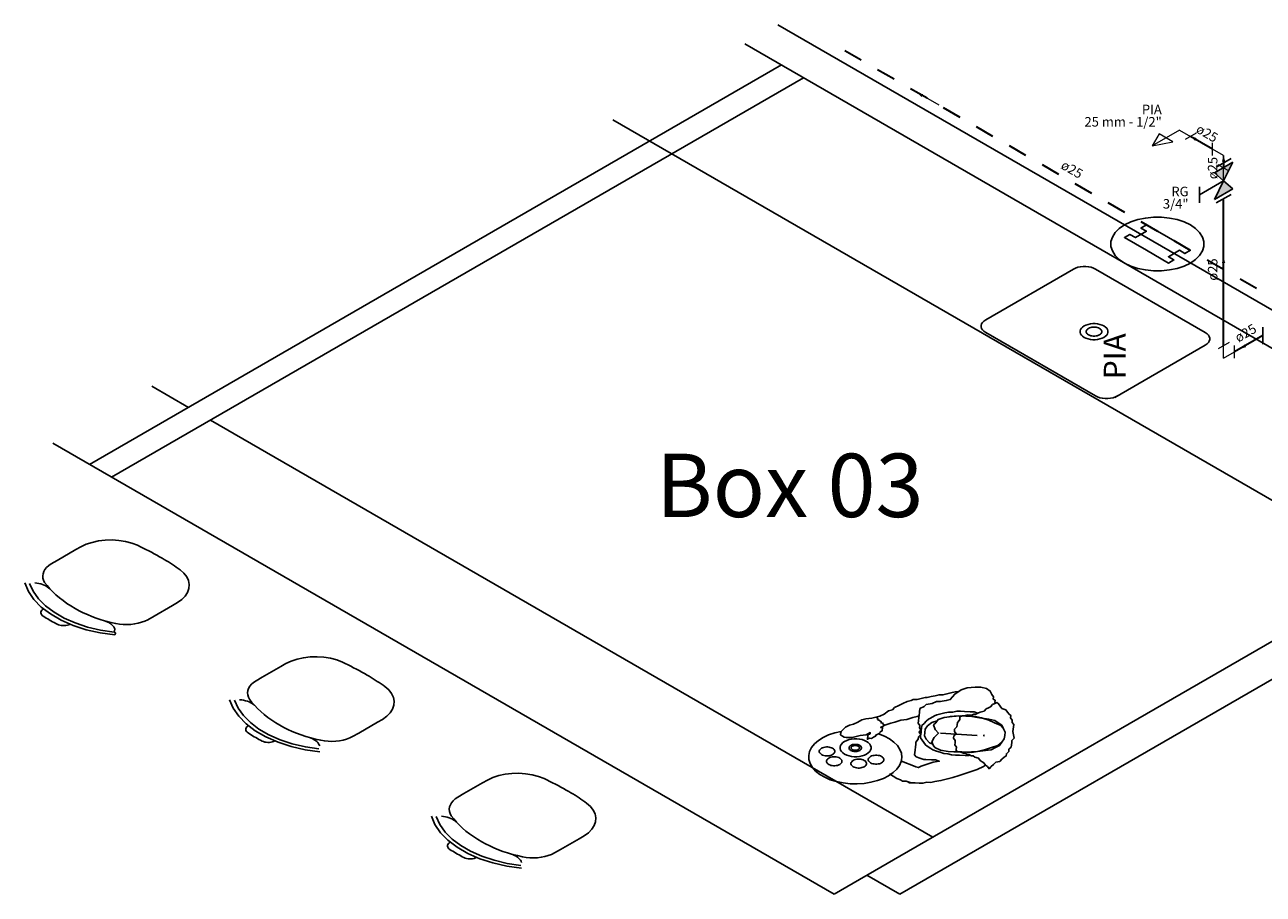
# Model space of a CAD drawing. Units: metres. Extents: x 11900 to 12019, y -821 to -478.
# Drawn here: x 11956 to 11975, y -650 to -637 of the extents above; entities that cross this region are included whole.
import ezdxf

# ---------------------------------------------------------------- set-up
doc = ezdxf.new("R2010")
doc.units = ezdxf.units.M
doc.header["$LTSCALE"] = 2.5
doc.header["$MEASUREMENT"] = 0
doc.linetypes.add('CACHE', pattern=[0.24, 0.12, -0.12])
doc.layers.get('0').update_dxf_attribs({"linetype": 'CONTINUOUS'})
for name, color, linetype, lineweight in [('AF-Condutos', 5, 'CONTINUOUS', 30), ('AF-Conexões', 8, 'CONTINUOUS', 5), ('AF-Sentido conduto', 250, 'CONTINUOUS', 5), ('AF-Textos conduto', 7, 'CONTINUOUS', 5), ('Textos', 7, 'CONTINUOUS', 5)]:
    doc.layers.add(name, color=color, linetype=linetype, lineweight=lineweight)
for name, color, linetype in [('Simbolos', 5, 'CONTINUOUS'), ('Simbolos_int', 2, 'CONTINUOUS'), ('TEXTO', 7, 'CONTINUOUS')]:
    doc.layers.add(name, color=color, linetype=linetype)
doc.styles.add('ARIAL', font='arial.ttf', dxfattribs={"oblique": 15, "height": 200})
doc.styles.add('ROMANS', font='ROMANS.SHX', dxfattribs={"width": 1.25})
doc.styles.add('SansSerif', font='sanss___.ttf')

msp = doc.modelspace()

# ---------------------------------------------------------------- hatches: boundary and pattern name
at = {"layer": 'AF-Sentido conduto', "linetype": 'Continuous'}
for points in [[(11969.69605, -637.66696), (11969.76676, -637.73767), (11969.79264, -637.69285)], [(11974.01011, -638.35769), (11974.08082, -638.4284), (11974.1067, -638.38357)], [(11974.52972, -638.65769), (11974.50384, -638.75428), (11974.55561, -638.75428)], [(11974.52972, -640.25769), (11974.50384, -640.35428), (11974.55561, -640.35428)], [(11974.78953, -641.70769), (11974.88612, -641.68181), (11974.86024, -641.63698)]]:
    msp.add_hatch(color=256, dxfattribs=at).paths.add_polyline_path(points)
at = {"layer": 'Simbolos', "linetype": 'Continuous'}
for points in [[(11974.67549, -638.76353), (11974.38451, -638.93153), (11974.52972, -639.05769)], [(11974.52972, -639.05769), (11974.67549, -639.18353), (11974.38451, -639.35153)]]:
    msp.add_hatch(color=256, dxfattribs=at).paths.add_polyline_path(points)

# ---------------------------------------------------------------- linework, layer by layer
at = {"color": 254, "ltscale": 0.1}
for p, q in [((11967.49725, -636.59749), (11983.91106, -646.07401)), ((11979.81758, -643.71063), (11967.49725, -636.59749)), ((11979.29796, -644.01063), (11966.97764, -636.89749)), ((11967.55694, -637.23195), (11956.64502, -643.53195)), ((11967.90335, -637.43195), (11956.99143, -643.73195)), ((11977.2195, -645.21063), (11964.89918, -638.09749)), ((11972.16306, -640.45118), (11970.77756, -641.2511)), ((11974.24131, -641.45108), (11972.50943, -640.45118)), ((11972.50943, -642.45098), (11970.77756, -641.45108)), ((11974.24131, -641.65106), (11972.81251, -642.47598)), ((11958.20386, -642.63195), (11957.62456, -642.29749)), ((11969.94489, -649.41063), (11958.55027, -642.83195)), ((11968.38604, -650.31063), (11956.06572, -643.19749)), ((11980.33719, -644.01063), (11969.42527, -650.31063)), ((11979.29796, -644.01063), (11969.42527, -649.71063)), ((11969.42527, -649.71063), (11968.38604, -650.31063)), ((11969.42527, -650.31063), (11968.90566, -650.01063))]:
    msp.add_line(p, q, dxfattribs=at)
at = {"color": 254}
for p, q in [((11957.04231, -646.13027), (11957.03068, -646.17726)), ((11957.05146, -646.19326), (11957.04451, -646.22137))]:
    msp.add_line(p, q, dxfattribs=at)
at = {"color": 254, "ltscale": 0.1}
for points in [[(11972.96631, -640.35505), (11973.06443, -640.40259), (11973.17536, -640.43957), (11973.29573, -640.46486), (11973.42188, -640.4777), (11973.54997, -640.4777), (11973.67612, -640.46486), (11973.79648, -640.43957), (11973.90742, -640.40259), (11974.00554, -640.35505), (11974.08788, -640.2984), (11974.15192, -640.23435), (11974.19573, -640.16486), (11974.21798, -640.09203), (11974.21798, -640.01807), (11974.19573, -639.94524), (11974.15192, -639.87575), (11974.08788, -639.8117), (11974.00554, -639.75505), (11973.90742, -639.70752), (11973.79648, -639.67054), (11973.67612, -639.64524), (11973.54997, -639.6324), (11973.42188, -639.6324), (11973.29573, -639.64524), (11973.17536, -639.67054), (11973.06443, -639.70752), (11972.96631, -639.75505), (11972.88397, -639.8117), (11972.81993, -639.87575), (11972.77612, -639.94524), (11972.75387, -640.01807), (11972.75387, -640.09203), (11972.77612, -640.16486), (11972.81993, -640.23435), (11972.88397, -640.2984), (11972.96631, -640.35505)], [(11973.31272, -640.15505), (11973.65913, -640.35505), (11973.74573, -640.30505), (11973.65913, -640.25505), (11973.83233, -640.15505), (11973.91894, -640.20505), (11974.00554, -640.15505), (11973.31272, -639.75505), (11973.22612, -639.80505), (11973.31272, -639.85505), (11973.13951, -639.95505), (11973.05291, -639.90505), (11972.96631, -639.95505), (11973.31272, -640.15505)], [(11973.31272, -640.15505), (11973.65913, -640.35505), (11973.74573, -640.30505), (11973.65913, -640.25505), (11973.83233, -640.15505), (11973.91894, -640.20505), (11974.00554, -640.15505), (11973.31272, -639.75505), (11973.22612, -639.80505), (11973.31272, -639.85505), (11973.13951, -639.95505), (11973.05291, -639.90505), (11972.96631, -639.95505), (11973.31272, -640.15505)], [(11972.50943, -640.45118), (11972.47673, -640.43533), (11972.43976, -640.42301), (11972.39964, -640.41458), (11972.35759, -640.4103), (11972.3149, -640.4103), (11972.27286, -640.41458), (11972.23274, -640.42301), (11972.19576, -640.43533), (11972.16306, -640.45118)], [(11970.77756, -641.2511), (11970.75011, -641.26998), (11970.72877, -641.29133), (11970.71417, -641.31449), (11970.70675, -641.33876), (11970.70675, -641.36341), (11970.71417, -641.38769), (11970.72877, -641.41085), (11970.75011, -641.4322), (11970.77756, -641.45108)], [(11972.33021, -641.52758), (11972.35964, -641.54184), (11972.39292, -641.55293), (11972.42902, -641.56052), (11972.46686, -641.56437), (11972.50529, -641.56437), (11972.54313, -641.56052), (11972.57923, -641.55293), (11972.61251, -641.54184), (11972.64194, -641.52758), (11972.66664, -641.51059), (11972.68585, -641.49138), (11972.699, -641.47053), (11972.70567, -641.44868), (11972.70567, -641.4265), (11972.699, -641.40465), (11972.68585, -641.38381), (11972.66664, -641.36459), (11972.64194, -641.3476), (11972.61251, -641.33334), (11972.57923, -641.32225), (11972.54313, -641.31466), (11972.50529, -641.31081), (11972.46686, -641.31081), (11972.42902, -641.31466), (11972.39292, -641.32225), (11972.35964, -641.33334), (11972.33021, -641.3476), (11972.30551, -641.36459), (11972.28629, -641.38381), (11972.27315, -641.40465), (11972.26648, -641.4265), (11972.26648, -641.44868), (11972.27315, -641.47053), (11972.28629, -641.49138), (11972.30551, -641.51059), (11972.33021, -641.52758)], [(11972.39948, -641.48759), (11972.41583, -641.49551), (11972.43432, -641.50167), (11972.45438, -641.50589), (11972.4754, -641.50803), (11972.49675, -641.50803), (11972.51777, -641.50589), (11972.53783, -641.50167), (11972.55632, -641.49551), (11972.57267, -641.48759), (11972.58639, -641.47814), (11972.59706, -641.46747), (11972.60436, -641.45589), (11972.60807, -641.44375), (11972.60807, -641.43143), (11972.60436, -641.41929), (11972.59706, -641.40771), (11972.58639, -641.39704), (11972.57267, -641.3876), (11972.55632, -641.37967), (11972.53783, -641.37351), (11972.51777, -641.3693), (11972.49675, -641.36716), (11972.4754, -641.36716), (11972.45438, -641.3693), (11972.43432, -641.37351), (11972.41583, -641.37967), (11972.39948, -641.3876), (11972.38576, -641.39704), (11972.37509, -641.40771), (11972.36778, -641.41929), (11972.36408, -641.43143), (11972.36408, -641.44375), (11972.36778, -641.45589), (11972.37509, -641.46747), (11972.38576, -641.47814), (11972.39948, -641.48759)], [(11974.24131, -641.65106), (11974.26875, -641.63218), (11974.2901, -641.61083), (11974.3047, -641.58767), (11974.31212, -641.56339), (11974.31212, -641.53874), (11974.3047, -641.51447), (11974.2901, -641.49131), (11974.26875, -641.46996), (11974.24131, -641.45108)], [(11972.50943, -642.45098), (11972.54214, -642.46682), (11972.57911, -642.47915), (11972.61923, -642.48758), (11972.66128, -642.49186), (11972.70397, -642.49186), (11972.74601, -642.48758), (11972.78613, -642.47915), (11972.8231, -642.46682), (11972.85581, -642.45098)]]:
    msp.add_lwpolyline(points, dxfattribs=at)
at = {"color": 254}
for points in [[(11957.95356, -645.75653), (11957.66038, -645.9258), (11957.56174, -645.98109), (11957.56174, -645.98109), (11957.56174, -645.98109), (11957.51551, -646.00332), (11957.4649, -646.02211), (11957.41069, -646.03718), (11957.35369, -646.04829), (11957.29476, -646.05529), (11957.23479, -646.05807), (11957.17468, -646.05658), (11957.11534, -646.05084), (11957.05767, -646.04095), (11957.05767, -646.04095), (11957.05767, -646.04095), (11957.05767, -646.04095), (11956.97828, -646.02295), (11956.9005, -646.00275), (11956.82451, -645.98041), (11956.75047, -645.95597), (11956.67856, -645.92949), (11956.60896, -645.90103), (11956.54182, -645.87067), (11956.4773, -645.83847), (11956.41556, -645.8045), (11956.41556, -645.8045), (11956.41556, -645.8045), (11956.41556, -645.8045), (11956.34895, -645.7644), (11956.28537, -645.72269), (11956.22495, -645.67945), (11956.16779, -645.63475), (11956.11399, -645.58868), (11956.06366, -645.54132), (11956.01689, -645.49277), (11955.97376, -645.4431), (11955.93436, -645.39241), (11955.93436, -645.39241), (11955.93436, -645.39241), (11955.93436, -645.39241), (11955.91723, -645.35911), (11955.9073, -645.32485), (11955.90472, -645.29015), (11955.90952, -645.25552), (11955.92164, -645.2215), (11955.9409, -645.18859), (11955.96699, -645.15729), (11955.99954, -645.12808), (11956.03804, -645.10138), (11956.03804, -645.10138), (11956.03804, -645.10138), (11956.13381, -645.04443), (11956.13381, -645.04443), (11956.42699, -644.87516), (11956.50658, -644.83058), (11956.50658, -644.83058), (11956.50658, -644.83058), (11956.59096, -644.79149), (11956.68493, -644.76054), (11956.78617, -644.73851), (11956.89214, -644.72594), (11957.00022, -644.72316), (11957.10772, -644.73022), (11957.21195, -644.74695), (11957.31033, -644.77293), (11957.40041, -644.80753), (11957.40041, -644.80753), (11957.40041, -644.80753), (11957.40041, -644.80753), (11957.44528, -644.8291), (11957.48975, -644.85094), (11957.5338, -644.87306), (11957.57744, -644.89545), (11957.62067, -644.91811), (11957.66347, -644.94103), (11957.70584, -644.96422), (11957.74779, -644.98767), (11957.78929, -645.01137), (11957.78929, -645.01137), (11957.78929, -645.01137), (11957.78929, -645.01137), (11957.8224, -645.03075), (11957.85507, -645.05038), (11957.88728, -645.07025), (11957.91904, -645.09037), (11957.95032, -645.11073), (11957.98114, -645.13133), (11958.01148, -645.15217), (11958.04134, -645.17323), (11958.07071, -645.19453), (11958.07071, -645.19453), (11958.07071, -645.19453), (11958.07071, -645.19453), (11958.13063, -645.24653), (11958.17564, -645.30333), (11958.20462, -645.36351), (11958.21685, -645.42557), (11958.21202, -645.48797), (11958.19026, -645.54916), (11958.1521, -645.60761), (11958.0985, -645.66187), (11958.03078, -645.71058), (11958.03078, -645.71058), (11958.03078, -645.71058), (11957.95356, -645.75653), (11957.95356, -645.75653)], [(11955.62186, -645.40001), (11955.67852, -645.53347), (11955.76606, -645.66125), (11955.88286, -645.78099), (11956.02673, -645.89045), (11956.19503, -645.98762), (11956.38463, -646.07069), (11956.59202, -646.13812), (11956.81334, -646.18866), (11957.04451, -646.22137)], [(11955.6982, -645.40777), (11955.75441, -645.53189), (11955.8385, -645.65064), (11955.94902, -645.76193), (11956.08402, -645.86383), (11956.24114, -645.95455), (11956.41763, -646.03249), (11956.61041, -646.0963), (11956.81608, -646.14485), (11957.03106, -646.1773)], [(11956.01569, -645.49145), (11955.99762, -645.47585), (11955.97696, -645.46137), (11955.95392, -645.44813), (11955.92872, -645.43627), (11955.90162, -645.42592), (11955.87287, -645.41716), (11955.84276, -645.4101), (11955.81158, -645.40478), (11955.77965, -645.40128)], [(11955.9168, -645.80974), (11955.90138, -645.82061), (11955.88928, -645.8328), (11955.88082, -645.84598), (11955.87625, -645.85978), (11955.87569, -645.87382), (11955.87915, -645.88773), (11955.88654, -645.90112), (11955.89765, -645.91362), (11955.91218, -645.92489)], [(11955.91218, -645.92489), (11955.93604, -645.93974), (11955.96013, -645.95446), (11955.98447, -645.96906), (11956.00904, -645.98351), (11956.03385, -645.99784), (11956.05889, -646.01202), (11956.08416, -646.02607), (11956.10966, -646.03998), (11956.13539, -646.05376)], [(11956.13539, -646.05376), (11956.15491, -646.06215), (11956.17656, -646.06856), (11956.19975, -646.07283), (11956.22383, -646.07482), (11956.24816, -646.0745), (11956.27207, -646.07186), (11956.29489, -646.06698), (11956.316, -646.05999), (11956.33483, -646.05109)], [(11957.04231, -646.13027), (11957.03547, -646.11202), (11957.02553, -646.09425), (11957.01257, -646.07713), (11956.99672, -646.06085), (11956.97815, -646.04556), (11956.95703, -646.03141), (11956.93358, -646.01855), (11956.90803, -646.00709), (11956.88063, -645.99717)], [(11957.05146, -646.19326), (11957.0517, -646.19083), (11957.0512, -646.1884), (11957.04999, -646.18606), (11957.04811, -646.18388), (11957.0456, -646.18192), (11957.04254, -646.18023), (11957.03903, -646.17887), (11957.03516, -646.17789), (11957.03106, -646.1773)], [(11961.18489, -647.59861), (11960.8917, -647.76788), (11960.79306, -647.82318), (11960.79306, -647.82318), (11960.79306, -647.82318), (11960.74683, -647.84541), (11960.69623, -647.86419), (11960.64202, -647.87926), (11960.58502, -647.89038), (11960.52609, -647.89738), (11960.46611, -647.90015), (11960.406, -647.89866), (11960.34667, -647.89293), (11960.28899, -647.88304), (11960.28899, -647.88304), (11960.28899, -647.88304), (11960.28899, -647.88304), (11960.20961, -647.86503), (11960.13183, -647.84484), (11960.05583, -647.82249), (11959.98179, -647.79805), (11959.90989, -647.77157), (11959.84029, -647.74312), (11959.77315, -647.71275), (11959.70863, -647.68055), (11959.64688, -647.64658), (11959.64688, -647.64658), (11959.64688, -647.64658), (11959.64688, -647.64658), (11959.58027, -647.60648), (11959.5167, -647.56477), (11959.45627, -647.52153), (11959.39911, -647.47683), (11959.34532, -647.43077), (11959.29499, -647.38341), (11959.24821, -647.33485), (11959.20509, -647.28518), (11959.16568, -647.2345), (11959.16568, -647.2345), (11959.16568, -647.2345), (11959.16568, -647.2345), (11959.14855, -647.2012), (11959.13862, -647.16694), (11959.13604, -647.13223), (11959.14085, -647.09761), (11959.15297, -647.06358), (11959.17222, -647.03067), (11959.19832, -646.99938), (11959.23086, -646.97016), (11959.26936, -646.94347), (11959.26936, -646.94347), (11959.26936, -646.94347), (11959.36513, -646.88652), (11959.36513, -646.88652), (11959.65832, -646.71725), (11959.7379, -646.67267), (11959.7379, -646.67267), (11959.7379, -646.67267), (11959.82228, -646.63357), (11959.91626, -646.60262), (11960.01749, -646.58059), (11960.12347, -646.56803), (11960.23155, -646.56524), (11960.33904, -646.5723), (11960.44328, -646.58903), (11960.54166, -646.61502), (11960.63174, -646.64961), (11960.63174, -646.64961), (11960.63174, -646.64961), (11960.63174, -646.64961), (11960.67661, -646.67118), (11960.72107, -646.69302), (11960.76513, -646.71514), (11960.80877, -646.73753), (11960.85199, -646.76019), (11960.8948, -646.78311), (11960.93717, -646.8063), (11960.97911, -646.82975), (11961.02061, -646.85346), (11961.02061, -646.85346), (11961.02061, -646.85346), (11961.02061, -646.85346), (11961.05373, -646.87283), (11961.0864, -646.89246), (11961.11861, -646.91234), (11961.15036, -646.93246), (11961.18165, -646.95282), (11961.21247, -646.97342), (11961.24281, -646.99425), (11961.27267, -647.01532), (11961.30204, -647.03661), (11961.30204, -647.03661), (11961.30204, -647.03661), (11961.30204, -647.03661), (11961.36196, -647.08862), (11961.40697, -647.14542), (11961.43595, -647.2056), (11961.44817, -647.26766), (11961.44335, -647.33006), (11961.42158, -647.39124), (11961.38342, -647.44969), (11961.32982, -647.50395), (11961.26211, -647.55267), (11961.26211, -647.55267), (11961.26211, -647.55267), (11961.18489, -647.59861), (11961.18489, -647.59861)], [(11970.29385, -647.12005), (11970.35658, -647.1106), (11970.29385, -647.12005), (11970.23045, -647.13541), (11970.16703, -647.15076), (11970.10363, -647.1661), (11970.04228, -647.16374), (11969.97886, -647.17909), (11969.91547, -647.19443), (11969.85205, -647.20979), (11969.82137, -647.20861), (11969.75796, -647.22396), (11969.69456, -647.23931), (11969.75796, -647.22396), (11969.82137, -647.20861), (11969.85205, -647.20979), (11969.91547, -647.19443), (11969.97886, -647.17909), (11970.04228, -647.16374), (11970.10363, -647.1661), (11970.16703, -647.15076), (11970.23045, -647.13541), (11970.29385, -647.12005)], [(11970.38998, -647.08817), (11970.28975, -647.15548), (11970.38998, -647.08817), (11970.48613, -647.0563), (11970.61087, -647.0433), (11970.70292, -647.04685), (11970.79292, -647.06811), (11970.85018, -647.10589), (11970.87472, -647.16022), (11970.9013, -647.19682), (11970.89721, -647.23224), (11970.92586, -647.25115), (11970.92176, -647.28657), (11970.92586, -647.25115), (11970.89721, -647.23224), (11970.9013, -647.19682), (11970.87472, -647.16022), (11970.85018, -647.10589), (11970.79292, -647.06811), (11970.70292, -647.04685), (11970.61087, -647.0433), (11970.48613, -647.0563), (11970.38998, -647.08817)], [(11958.85318, -647.24209), (11958.90985, -647.37556), (11958.99739, -647.50334), (11959.11418, -647.62307), (11959.25806, -647.73254), (11959.42636, -647.8297), (11959.61596, -647.91277), (11959.82334, -647.9802), (11960.04467, -648.03074), (11960.27583, -648.06346)], [(11958.92953, -647.24985), (11958.98573, -647.37397), (11959.06983, -647.49272), (11959.18034, -647.60402), (11959.31534, -647.70592), (11959.47247, -647.79663), (11959.64896, -647.87457), (11959.84173, -647.93838), (11960.04741, -647.98693), (11960.26239, -648.01938)], [(11959.24701, -647.33354), (11959.22894, -647.31794), (11959.20829, -647.30345), (11959.18525, -647.29021), (11959.16005, -647.27836), (11959.13294, -647.268), (11959.10419, -647.25925), (11959.07408, -647.25218), (11959.04291, -647.24687), (11959.01098, -647.24336)], [(11969.40616, -647.33495), (11969.47162, -647.30189), (11969.40616, -647.33495), (11969.34071, -647.36801), (11969.40616, -647.33495)], [(11969.47162, -647.30189), (11969.53707, -647.26882), (11969.47162, -647.30189)], [(11969.63321, -647.23694), (11969.69456, -647.23931), (11969.63321, -647.23694), (11969.60046, -647.25348), (11969.53707, -647.26882), (11969.60046, -647.25348), (11969.63321, -647.23694)], [(11969.805, -647.35031), (11969.73954, -647.38337), (11969.805, -647.35031), (11969.83977, -647.31607), (11969.93386, -647.3019), (11969.9993, -647.26885), (11970.06068, -647.27121), (11969.9993, -647.26885), (11969.93386, -647.3019), (11969.83977, -647.31607), (11969.805, -647.35031)], [(11970.15475, -647.25703), (11970.06068, -647.27121), (11970.15475, -647.25703), (11970.21817, -647.24168), (11970.28975, -647.15548), (11970.21817, -647.24168), (11970.15475, -647.25703)], [(11970.27538, -647.81323), (11970.31017, -647.77898), (11970.28357, -647.74238), (11970.28766, -647.70695), (11970.32245, -647.6727), (11970.32654, -647.63727), (11970.33064, -647.60185), (11970.36541, -647.56761), (11970.36745, -647.54989), (11970.37155, -647.51447), (11970.40427, -647.49794), (11970.43496, -647.49912), (11970.49836, -647.48377), (11970.52904, -647.48495), (11970.55971, -647.48613), (11970.59245, -647.4696), (11970.62313, -647.47078), (11970.65585, -647.45425), (11970.68858, -647.43772), (11970.75199, -647.42236), (11970.78676, -647.38812), (11970.81948, -647.37159), (11970.85221, -647.35506), (11970.88697, -647.32081), (11970.91972, -647.30429), (11970.95244, -647.28775), (11970.91972, -647.30429), (11970.88697, -647.32081), (11970.85221, -647.35506), (11970.81948, -647.37159), (11970.78676, -647.38812), (11970.75199, -647.42236), (11970.68858, -647.43772), (11970.65585, -647.45425), (11970.62313, -647.47078), (11970.59245, -647.4696), (11970.55971, -647.48613), (11970.52904, -647.48495), (11970.49836, -647.48377), (11970.43496, -647.49912), (11970.40427, -647.49794), (11970.37155, -647.51447), (11970.36745, -647.54989), (11970.36541, -647.56761), (11970.33064, -647.60185), (11970.32654, -647.63727), (11970.32245, -647.6727), (11970.28766, -647.70695), (11970.28357, -647.74238), (11970.31017, -647.77898), (11970.27538, -647.81323), (11970.27129, -647.84865), (11970.29789, -647.88526), (11970.2938, -647.92068), (11970.2897, -647.95611), (11970.31629, -647.99272), (11970.2897, -647.95611), (11970.2938, -647.92068), (11970.29789, -647.88526), (11970.27129, -647.84865), (11970.27538, -647.81323)], [(11970.93063, -647.29878), (11970.92176, -647.28657), (11970.93063, -647.29878)], [(11971.14674, -647.47315), (11971.17537, -647.49205), (11971.14674, -647.47315), (11971.12014, -647.43654), (11971.09356, -647.39994), (11971.03423, -647.37986), (11971.00767, -647.34326), (11970.98107, -647.30666), (11970.95244, -647.28775), (11970.98107, -647.30666), (11971.00767, -647.34326), (11971.03423, -647.37986), (11971.09356, -647.39994), (11971.12014, -647.43654), (11971.14674, -647.47315)], [(11968.53074, -647.71045), (11968.49595, -647.7447), (11968.53074, -647.71045), (11968.56551, -647.67621), (11968.63096, -647.64315), (11968.69438, -647.62779), (11968.75982, -647.59473), (11968.82526, -647.56166), (11968.88868, -647.54632), (11968.98275, -647.53215), (11969.04617, -647.5168), (11968.98275, -647.53215), (11968.88868, -647.54632), (11968.82526, -647.56166), (11968.75982, -647.59473), (11968.69438, -647.62779), (11968.63096, -647.64315), (11968.56551, -647.67621), (11968.53074, -647.71045)], [(11969.30594, -647.40226), (11969.34071, -647.36801), (11969.30594, -647.40226), (11969.24253, -647.41761), (11969.17503, -647.46838), (11969.10959, -647.50144), (11969.04617, -647.5168), (11969.0748, -647.5357), (11969.07276, -647.5534), (11969.1014, -647.5723), (11969.13003, -647.59119), (11969.12799, -647.60891), (11969.13003, -647.59119), (11969.1014, -647.5723), (11969.07276, -647.5534), (11969.0748, -647.5357), (11969.04617, -647.5168), (11969.10959, -647.50144), (11969.17503, -647.46838), (11969.24253, -647.41761), (11969.30594, -647.40226)], [(11969.15866, -647.61009), (11969.12799, -647.60891), (11969.15866, -647.61009), (11969.15661, -647.6278), (11969.18524, -647.6467), (11969.28139, -647.61482), (11969.34478, -647.59946), (11969.44092, -647.56758), (11969.53499, -647.55342), (11969.63114, -647.52153), (11969.69455, -647.50618), (11969.72657, -647.49556), (11969.69455, -647.50618), (11969.63114, -647.52153), (11969.53499, -647.55342), (11969.44092, -647.56758), (11969.34478, -647.59946), (11969.28139, -647.61482), (11969.18524, -647.6467), (11969.15661, -647.6278), (11969.15866, -647.61009)], [(11969.76202, -647.72229), (11969.75793, -647.75771), (11969.76202, -647.72229), (11969.73544, -647.68569), (11969.73953, -647.65025), (11969.71293, -647.61364), (11969.71702, -647.57822), (11969.72317, -647.52507), (11969.72726, -647.48965), (11969.72317, -647.52507), (11969.71702, -647.57822), (11969.71293, -647.61364), (11969.73953, -647.65025), (11969.73544, -647.68569), (11969.76202, -647.72229)], [(11969.7334, -647.43651), (11969.72726, -647.48965), (11969.7334, -647.43651)], [(11969.73954, -647.38337), (11969.7334, -647.43651), (11969.73954, -647.38337)], [(11969.90726, -647.53216), (11969.87454, -647.5487), (11969.90726, -647.53216), (11969.9727, -647.4991), (11970.00544, -647.48258), (11970.06884, -647.46723), (11970.13224, -647.45187), (11970.19566, -647.43652), (11970.25701, -647.43889), (11970.32041, -647.42354), (11970.38178, -647.4259), (11970.44315, -647.42826), (11970.53518, -647.43181), (11970.59655, -647.43417), (11970.65585, -647.45425), (11970.59655, -647.43417), (11970.53518, -647.43181), (11970.44315, -647.42826), (11970.38178, -647.4259), (11970.32041, -647.42354), (11970.25701, -647.43889), (11970.19566, -647.43652), (11970.13224, -647.45187), (11970.06884, -647.46723), (11970.00544, -647.48258), (11969.9727, -647.4991), (11969.90726, -647.53216)], [(11971.07102, -647.86166), (11971.07716, -647.80852), (11971.0833, -647.75537), (11971.05877, -647.70106), (11971.03423, -647.64674), (11970.97697, -647.60895), (11970.91969, -647.57115), (11970.8297, -647.5499), (11970.67834, -647.52628), (11970.52699, -647.50266), (11970.37359, -647.49676), (11970.24882, -647.50974), (11970.12405, -647.52272), (11970.02793, -647.55461), (11969.99112, -647.60656), (11969.95633, -647.64081), (11969.99112, -647.60656), (11970.02793, -647.55461), (11970.12405, -647.52272), (11970.24882, -647.50974), (11970.37359, -647.49676), (11970.52699, -647.50266), (11970.67834, -647.52628), (11970.8297, -647.5499), (11970.91969, -647.57115), (11970.97697, -647.60895), (11971.03423, -647.64674), (11971.05877, -647.70106), (11971.0833, -647.75537), (11971.07716, -647.80852), (11971.07102, -647.86166), (11971.03421, -647.91362), (11970.99739, -647.96557), (11970.93195, -647.99863), (11970.86648, -648.0317), (11970.77239, -648.04587), (11970.64762, -648.05885), (11970.4615, -648.06947), (11970.64762, -648.05885), (11970.77239, -648.04587), (11970.86648, -648.0317), (11970.93195, -647.99863), (11970.99739, -647.96557), (11971.03421, -647.91362), (11971.07102, -647.86166)], [(11970.70902, -647.52746), (11970.61904, -647.50621), (11970.46562, -647.5003), (11970.34291, -647.49557), (11970.21815, -647.50856), (11970.19892, -647.51493), (11970.21815, -647.50856), (11970.34291, -647.49557), (11970.46562, -647.5003), (11970.61904, -647.50621), (11970.70902, -647.52746), (11970.82765, -647.56761), (11970.9156, -647.60659), (11971.00353, -647.64555), (11971.05877, -647.70106), (11971.0833, -647.75537), (11971.07716, -647.80852), (11971.0833, -647.75537), (11971.05877, -647.70106), (11971.00353, -647.64555), (11970.9156, -647.60659), (11970.82765, -647.56761), (11970.70902, -647.52746)], [(11970.45945, -648.08719), (11970.42878, -648.08601), (11970.45945, -648.08719), (11970.48808, -648.10608), (11970.51878, -648.10727), (11970.54741, -648.12616), (11970.57808, -648.12734), (11970.60671, -648.14624), (11970.66604, -648.16631), (11970.69262, -648.20292), (11970.72125, -648.22181), (11970.74988, -648.24072), (11970.77646, -648.27732), (11970.80511, -648.29621), (11970.83169, -648.33283), (11970.86646, -648.29858), (11970.90125, -648.26434), (11970.936, -648.23009), (11970.99942, -648.21474), (11971.03419, -648.18049), (11971.06897, -648.14625), (11971.1017, -648.12972), (11971.10579, -648.09428), (11971.14056, -648.06005), (11971.14465, -648.02462), (11971.17942, -647.99037), (11971.18351, -647.95495), (11971.18761, -647.91953), (11971.1917, -647.8841), (11971.22647, -647.84986), (11971.20807, -647.7424), (11971.21216, -647.70697), (11971.21626, -647.67154), (11971.22035, -647.63611), (11971.19377, -647.59951), (11971.19786, -647.56408), (11971.17128, -647.52748), (11971.17537, -647.49205), (11971.17128, -647.52748), (11971.19786, -647.56408), (11971.19377, -647.59951), (11971.22035, -647.63611), (11971.21626, -647.67154), (11971.21216, -647.70697), (11971.20807, -647.7424), (11971.22647, -647.84986), (11971.1917, -647.8841), (11971.18761, -647.91953), (11971.18351, -647.95495), (11971.17942, -647.99037), (11971.14465, -648.02462), (11971.14056, -648.06005), (11971.10579, -648.09428), (11971.1017, -648.12972), (11971.06897, -648.14625), (11971.03419, -648.18049), (11970.99942, -648.21474), (11970.936, -648.23009), (11970.90125, -648.26434), (11970.86646, -648.29858), (11970.83169, -648.33283), (11970.80511, -648.29621), (11970.77646, -648.27732), (11970.74988, -648.24072), (11970.72125, -648.22181), (11970.69262, -648.20292), (11970.66604, -648.16631), (11970.60671, -648.14624), (11970.57808, -648.12734), (11970.54741, -648.12616), (11970.51878, -648.10727), (11970.48808, -648.10608), (11970.45945, -648.08719)], [(11959.14812, -647.65182), (11959.1327, -647.66269), (11959.1206, -647.67488), (11959.11215, -647.68806), (11959.10758, -647.70186), (11959.10702, -647.71591), (11959.11048, -647.72982), (11959.11786, -647.7432), (11959.12898, -647.7557), (11959.14351, -647.76697)], [(11969.15252, -647.66324), (11969.18524, -647.6467), (11969.15252, -647.66324), (11969.1198, -647.67975), (11969.15047, -647.68093), (11969.14843, -647.69866), (11969.14638, -647.71637), (11969.14433, -647.73408), (11969.11161, -647.75062), (11969.10957, -647.76833), (11969.07684, -647.78486), (11969.04411, -647.80139), (11969.04206, -647.8191), (11969.00933, -647.83564), (11968.97661, -647.85217), (11968.94592, -647.85099), (11968.91321, -647.86751), (11968.91526, -647.84981), (11968.9173, -647.83209), (11968.91935, -647.81437), (11968.9214, -647.79666), (11968.9541, -647.78013), (11968.95615, -647.76242), (11968.89071, -647.79548), (11968.79661, -647.80965), (11968.73321, -647.825), (11968.66982, -647.84035), (11968.60845, -647.83799), (11968.57777, -647.83681), (11968.54709, -647.83563), (11968.51846, -647.81673), (11968.54709, -647.83563), (11968.57777, -647.83681), (11968.60845, -647.83799), (11968.66982, -647.84035), (11968.73321, -647.825), (11968.79661, -647.80965), (11968.89071, -647.79548), (11968.95615, -647.76242), (11968.9541, -647.78013), (11968.9214, -647.79666), (11968.91935, -647.81437), (11968.9173, -647.83209), (11968.91526, -647.84981), (11968.91321, -647.86751), (11968.94592, -647.85099), (11968.97661, -647.85217), (11969.00933, -647.83564), (11969.04206, -647.8191), (11969.04411, -647.80139), (11969.07684, -647.78486), (11969.10957, -647.76833), (11969.11161, -647.75062), (11969.14433, -647.73408), (11969.14638, -647.71637), (11969.14843, -647.69866), (11969.15047, -647.68093), (11969.1198, -647.67975), (11969.15252, -647.66324)], [(11970.30196, -648.11671), (11970.36333, -648.11907), (11970.30196, -648.11671), (11970.24059, -648.11434), (11970.18129, -648.09427), (11970.11994, -648.09191), (11970.06061, -648.07183), (11970.00131, -648.05175), (11969.942, -648.03168), (11969.91335, -648.01278), (11969.85609, -647.975), (11969.82747, -647.95609), (11969.80088, -647.91949), (11969.77428, -647.88289), (11969.7477, -647.84628), (11969.75179, -647.81085), (11969.75384, -647.79314), (11969.72725, -647.75653), (11969.76407, -647.70457), (11969.76611, -647.68687), (11969.77021, -647.65143), (11969.80498, -647.61718), (11969.83977, -647.58294), (11969.80498, -647.61718), (11969.77021, -647.65143), (11969.76611, -647.68687), (11969.76407, -647.70457), (11969.72725, -647.75653), (11969.75384, -647.79314), (11969.75179, -647.81085), (11969.7477, -647.84628), (11969.77428, -647.88289), (11969.80088, -647.91949), (11969.82747, -647.95609), (11969.85609, -647.975), (11969.91335, -648.01278), (11969.942, -648.03168), (11970.00131, -648.05175), (11970.06061, -648.07183), (11970.11994, -648.09191), (11970.18129, -648.09427), (11970.24059, -648.11434), (11970.30196, -648.11671)], [(11969.89291, -647.92304), (11969.94317, -647.9453), (11969.89291, -647.92304), (11969.8377, -647.86754), (11969.81316, -647.81322), (11969.8193, -647.76007), (11969.82544, -647.70693), (11969.86226, -647.65498), (11969.82544, -647.70693), (11969.8193, -647.76007), (11969.81316, -647.81322), (11969.8377, -647.86754), (11969.89291, -647.92304)], [(11969.87454, -647.5487), (11969.83977, -647.58294), (11969.87454, -647.5487)], [(11969.92975, -647.6042), (11969.86226, -647.65498), (11969.92975, -647.6042)], [(11970.18538, -648.05884), (11970.3081, -648.06356), (11970.18538, -648.05884), (11970.0647, -648.0364), (11969.97677, -647.99743), (11969.95019, -647.96082), (11969.92563, -647.90651), (11969.96451, -647.83683), (11970.03405, -647.76834), (11969.97884, -647.71284), (11970.03405, -647.76834), (11969.96451, -647.83683), (11969.92563, -647.90651), (11969.95019, -647.96082), (11969.97677, -647.99743), (11970.0647, -648.0364), (11970.18538, -648.05884)], [(11970.01216, -647.57688), (11969.92975, -647.6042), (11970.01216, -647.57688)], [(11969.95633, -647.64081), (11969.97884, -647.71284), (11969.95633, -647.64081)], [(11959.14351, -647.76697), (11959.16736, -647.78183), (11959.19146, -647.79655), (11959.21579, -647.81114), (11959.24036, -647.8256), (11959.26517, -647.83992), (11959.29021, -647.85411), (11959.31548, -647.86816), (11959.34098, -647.88207), (11959.36671, -647.89584)], [(11959.36671, -647.89584), (11959.38623, -647.90423), (11959.40788, -647.91065), (11959.43107, -647.91491), (11959.45516, -647.91691), (11959.47949, -647.91658), (11959.50339, -647.91394), (11959.52622, -647.90906), (11959.54733, -647.90208), (11959.56616, -647.89317)], [(11960.27363, -647.97236), (11960.2668, -647.9541), (11960.25685, -647.93633), (11960.24389, -647.91922), (11960.22805, -647.90294), (11960.20947, -647.88765), (11960.18836, -647.8735), (11960.16491, -647.86063), (11960.13936, -647.84918), (11960.11196, -647.83925)], [(11968.49899, -647.7417), (11968.39578, -647.76559), (11968.29999, -647.7982), (11968.21382, -647.83878), (11968.13924, -647.88641), (11968.07797, -647.93998), (11968.03139, -647.99828), (11968.00059, -648.05997), (11967.98626, -648.12364), (11967.98873, -648.18782), (11968.00796, -648.25106), (11968.04348, -648.3119), (11968.0945, -648.36894), (11968.15985, -648.42089), (11968.23802, -648.46655), (11968.32724, -648.50487), (11968.42544, -648.53499), (11968.5304, -648.55621), (11968.63969, -648.56804), (11968.75083, -648.57021), (11968.86126, -648.56267), (11968.96846, -648.5456), (11969.06997, -648.51939), (11969.16347, -648.48464), (11969.24681, -648.44213), (11969.3181, -648.39286), (11969.37568, -648.33794), (11969.41826, -648.27863), (11969.44484, -648.21629), (11969.45483, -648.15234), (11969.44799, -648.08826), (11969.42448, -648.02551), (11969.38485, -647.96553), (11969.32999, -647.90968), (11969.26116, -647.85926), (11969.17994, -647.8154), (11969.08819, -647.77913), (11969.08819, -647.77913), (11969.08819, -647.77913)], [(11968.55283, -648.10098), (11968.58554, -648.11682), (11968.62252, -648.12915), (11968.66264, -648.13758), (11968.70469, -648.14186), (11968.74739, -648.14186), (11968.78944, -648.13758), (11968.82956, -648.12915), (11968.86653, -648.11682), (11968.89924, -648.10098), (11968.92669, -648.08209), (11968.94804, -648.06075), (11968.96264, -648.03758), (11968.97005, -648.0133), (11968.97005, -647.98865), (11968.96264, -647.96438), (11968.94804, -647.94121), (11968.92669, -647.91986), (11968.89924, -647.90098), (11968.86653, -647.88513), (11968.82956, -647.87281), (11968.78944, -647.86438), (11968.74739, -647.86009), (11968.70469, -647.86009), (11968.66264, -647.86438), (11968.62252, -647.87281), (11968.58554, -647.88513), (11968.55283, -647.90098), (11968.52539, -647.91986), (11968.50404, -647.94121), (11968.48944, -647.96438), (11968.48202, -647.98865), (11968.48202, -648.0133), (11968.48944, -648.03758), (11968.50404, -648.06075), (11968.52539, -648.08209), (11968.55283, -648.10098)], [(11968.48981, -647.79783), (11968.51846, -647.81673), (11968.48981, -647.79783), (11968.49391, -647.76241), (11968.49595, -647.7447), (11968.49391, -647.76241), (11968.48981, -647.79783)], [(11969.43992, -648.20431), (11969.52787, -648.24329), (11969.5872, -648.26336), (11969.67513, -648.30233), (11969.71688, -648.31219), (11969.7579, -648.29147), (11969.85403, -648.25958), (11969.95017, -648.22771), (11970.04424, -648.21354), (11969.98493, -648.19346), (11969.92358, -648.19109), (11969.83153, -648.18755), (11969.80086, -648.18637), (11969.74154, -648.16629), (11969.68223, -648.14622), (11969.65563, -648.10961), (11969.65972, -648.07418), (11969.66382, -648.03875), (11969.66995, -647.98562), (11969.67405, -647.95019), (11969.67814, -647.91476), (11969.71497, -647.86281), (11969.71907, -647.82738), (11969.75384, -647.79314), (11969.75793, -647.75771), (11969.75384, -647.79314), (11969.71907, -647.82738), (11969.71497, -647.86281), (11969.67814, -647.91476), (11969.67405, -647.95019), (11969.66995, -647.98562), (11969.66382, -648.03875), (11969.65972, -648.07418), (11969.65563, -648.10961), (11969.68223, -648.14622), (11969.74154, -648.16629), (11969.80086, -648.18637), (11969.83153, -648.18755), (11969.92358, -648.19109), (11969.98493, -648.19346), (11970.04424, -648.21354), (11969.95017, -648.22771), (11969.85403, -648.25958), (11969.7579, -648.29147), (11969.71688, -648.31219)], [(11970.06473, -647.76953), (11970.6456, -647.8097)], [(11971.07102, -647.86166), (11971.07716, -647.80852), (11971.07102, -647.86166), (11971.03421, -647.91362), (11970.9667, -647.96439), (11970.87058, -647.99627), (11970.77444, -648.02815), (11970.64762, -648.05885), (11970.55355, -648.07302), (11970.40013, -648.06711), (11970.55355, -648.07302), (11970.64762, -648.05885), (11970.77444, -648.02815), (11970.87058, -647.99627), (11970.9667, -647.96439), (11971.03421, -647.91362), (11971.07102, -647.86166)], [(11970.74956, -647.80707), (11970.74875, -647.81416), (11970.74956, -647.80707), (11970.75038, -647.79999), (11970.74956, -647.80707)], [(11968.18879, -648.10805), (11968.20515, -648.11597), (11968.22364, -648.12214), (11968.2437, -648.12635), (11968.26472, -648.12849), (11968.28607, -648.12849), (11968.3071, -648.12635), (11968.32716, -648.12214), (11968.34565, -648.11597), (11968.362, -648.10805), (11968.37572, -648.09861), (11968.3864, -648.08793), (11968.3937, -648.07635), (11968.39741, -648.06421), (11968.39741, -648.05189), (11968.3937, -648.03975), (11968.3864, -648.02817), (11968.37572, -648.01749), (11968.362, -648.00805), (11968.34565, -648.00013), (11968.32716, -647.99396), (11968.3071, -647.98975), (11968.28607, -647.98761), (11968.26472, -647.98761), (11968.2437, -647.98975), (11968.22364, -647.99396), (11968.20515, -648.00013), (11968.18879, -648.00805), (11968.17507, -648.01749), (11968.1644, -648.02817), (11968.1571, -648.03975), (11968.15339, -648.05189), (11968.15339, -648.06421), (11968.1571, -648.07635), (11968.1644, -648.08793), (11968.17507, -648.09861), (11968.18879, -648.10805)], [(11968.65165, -648.04281), (11968.66473, -648.04915), (11968.67952, -648.05408), (11968.69557, -648.05745), (11968.71239, -648.05917), (11968.72947, -648.05917), (11968.74629, -648.05745), (11968.76234, -648.05408), (11968.77713, -648.04915), (11968.79021, -648.04281), (11968.80119, -648.03526), (11968.80973, -648.02672), (11968.81557, -648.01745), (11968.81854, -648.00774), (11968.81854, -647.99788), (11968.81557, -647.98817), (11968.80973, -647.97891), (11968.80119, -647.97037), (11968.79021, -647.96281), (11968.77713, -647.95648), (11968.76234, -647.95155), (11968.74629, -647.94817), (11968.72947, -647.94646), (11968.71239, -647.94646), (11968.69557, -647.94817), (11968.67952, -647.95155), (11968.66473, -647.95648), (11968.65165, -647.96281), (11968.64067, -647.97037), (11968.63213, -647.97891), (11968.62629, -647.98817), (11968.62333, -647.99788), (11968.62333, -648.00774), (11968.62629, -648.01745), (11968.63213, -648.02672), (11968.64067, -648.03526), (11968.65165, -648.04281)], [(11968.67432, -648.02973), (11968.68312, -648.03399), (11968.69307, -648.03731), (11968.70387, -648.03958), (11968.71519, -648.04073), (11968.72668, -648.04073), (11968.73799, -648.03958), (11968.74879, -648.03731), (11968.75874, -648.03399), (11968.76755, -648.02973), (11968.77493, -648.02464), (11968.78068, -648.0189), (11968.78461, -648.01266), (11968.7866, -648.00613), (11968.7866, -647.9995), (11968.78461, -647.99296), (11968.78068, -647.98673), (11968.77493, -647.98098), (11968.76755, -647.9759), (11968.75874, -647.97164), (11968.74879, -647.96832), (11968.73799, -647.96605), (11968.72668, -647.9649), (11968.71519, -647.9649), (11968.70387, -647.96605), (11968.69307, -647.96832), (11968.68312, -647.97164), (11968.67432, -647.9759), (11968.66693, -647.98098), (11968.66119, -647.98673), (11968.65726, -647.99296), (11968.65526, -647.9995), (11968.65526, -648.00613), (11968.65726, -648.01266), (11968.66119, -648.0189), (11968.66693, -648.02464), (11968.67432, -648.02973)], [(11970.27743, -648.06238), (11970.40013, -648.06711), (11970.27743, -648.06238)], [(11970.3081, -648.06356), (11970.4615, -648.06947), (11970.3081, -648.06356)], [(11970.31015, -648.04585), (11970.3122, -648.02814), (11970.31015, -648.04585), (11970.33878, -648.06475), (11970.36947, -648.06593), (11970.33878, -648.06475), (11970.31015, -648.04585)], [(11970.3122, -648.02814), (11970.31629, -647.99272), (11970.3122, -648.02814)], [(11970.42878, -648.08601), (11970.36947, -648.06593), (11970.42878, -648.08601)], [(11968.30248, -648.26446), (11968.31883, -648.27238), (11968.33732, -648.27855), (11968.35738, -648.28276), (11968.37841, -648.2849), (11968.39976, -648.2849), (11968.42078, -648.28276), (11968.44084, -648.27855), (11968.45933, -648.27238), (11968.47568, -648.26446), (11968.48941, -648.25502), (11968.50008, -648.24434), (11968.50738, -648.23276), (11968.51109, -648.22062), (11968.51109, -648.2083), (11968.50738, -648.19616), (11968.50008, -648.18458), (11968.48941, -648.1739), (11968.47568, -648.16446), (11968.45933, -648.15654), (11968.44084, -648.15038), (11968.42078, -648.14616), (11968.39976, -648.14402), (11968.37841, -648.14402), (11968.35738, -648.14616), (11968.33732, -648.15038), (11968.31883, -648.15654), (11968.30248, -648.16446), (11968.28876, -648.1739), (11968.27808, -648.18458), (11968.27078, -648.19616), (11968.26707, -648.2083), (11968.26707, -648.22062), (11968.27078, -648.23276), (11968.27808, -648.24434), (11968.28876, -648.25502), (11968.30248, -648.26446)], [(11968.68824, -648.29986), (11968.7046, -648.30778), (11968.72309, -648.31394), (11968.74315, -648.31816), (11968.76417, -648.3203), (11968.78552, -648.3203), (11968.80654, -648.31816), (11968.82661, -648.31394), (11968.84509, -648.30778), (11968.86145, -648.29986), (11968.87517, -648.29042), (11968.88585, -648.27974), (11968.89315, -648.26816), (11968.89685, -648.25602), (11968.89685, -648.2437), (11968.89315, -648.23156), (11968.88585, -648.21998), (11968.87517, -648.2093), (11968.86145, -648.19986), (11968.84509, -648.19194), (11968.82661, -648.18577), (11968.80654, -648.18156), (11968.78552, -648.17942), (11968.76417, -648.17942), (11968.74315, -648.18156), (11968.72309, -648.18577), (11968.7046, -648.19194), (11968.68824, -648.19986), (11968.67452, -648.2093), (11968.66385, -648.21998), (11968.65654, -648.23156), (11968.65284, -648.2437), (11968.65284, -648.25602), (11968.65654, -648.26816), (11968.66385, -648.27974), (11968.67452, -648.29042), (11968.68824, -648.29986)], [(11968.96201, -648.2383), (11968.97837, -648.24623), (11968.99686, -648.25239), (11969.01692, -648.2566), (11969.03794, -648.25875), (11969.05929, -648.25875), (11969.08031, -648.2566), (11969.10038, -648.25239), (11969.11886, -648.24623), (11969.13522, -648.2383), (11969.14894, -648.22886), (11969.15962, -648.21819), (11969.16692, -648.2066), (11969.17062, -648.19447), (11969.17062, -648.18214), (11969.16692, -648.17), (11969.15962, -648.15842), (11969.14894, -648.14775), (11969.13522, -648.1383), (11969.11886, -648.13038), (11969.10038, -648.12422), (11969.08031, -648.12), (11969.05929, -648.11786), (11969.03794, -648.11786), (11969.01692, -648.12), (11968.99686, -648.12422), (11968.97837, -648.13038), (11968.96201, -648.1383), (11968.94829, -648.14775), (11968.93762, -648.15842), (11968.93031, -648.17), (11968.92661, -648.18214), (11968.92661, -648.19447), (11968.93031, -648.2066), (11968.93762, -648.21819), (11968.94829, -648.22886), (11968.96201, -648.2383)], [(11970.36333, -648.11907), (11970.45536, -648.12262), (11970.36333, -648.11907)], [(11970.51673, -648.12498), (11970.53787, -648.11986), (11970.51673, -648.12498), (11970.45536, -648.12262), (11970.51673, -648.12498)], [(11970.64557, -648.34345), (11970.74374, -648.29385), (11970.64557, -648.34345)], [(11970.74374, -648.29385), (11970.77647, -648.27732), (11970.74374, -648.29385)], [(11964.36677, -649.43567), (11964.07358, -649.60494), (11963.97494, -649.66023), (11963.97494, -649.66023), (11963.97494, -649.66023), (11963.92871, -649.68246), (11963.87811, -649.70125), (11963.8239, -649.71632), (11963.7669, -649.72744), (11963.70796, -649.73443), (11963.64799, -649.73721), (11963.58788, -649.73572), (11963.52854, -649.72999), (11963.47087, -649.7201), (11963.47087, -649.7201), (11963.47087, -649.7201), (11963.47087, -649.7201), (11963.39149, -649.70209), (11963.31371, -649.68189), (11963.23771, -649.65955), (11963.16367, -649.63511), (11963.09177, -649.60863), (11963.02216, -649.58017), (11962.95502, -649.54981), (11962.89051, -649.51761), (11962.82876, -649.48364), (11962.82876, -649.48364), (11962.82876, -649.48364), (11962.82876, -649.48364), (11962.76215, -649.44354), (11962.69857, -649.40183), (11962.63815, -649.35859), (11962.58099, -649.31389), (11962.52719, -649.26782), (11962.47686, -649.22047), (11962.43009, -649.17191), (11962.38696, -649.12224), (11962.34756, -649.07155), (11962.34756, -649.07155), (11962.34756, -649.07155), (11962.34756, -649.07155), (11962.33043, -649.03825), (11962.3205, -649.004), (11962.31792, -648.96929), (11962.32273, -648.93467), (11962.33485, -648.90064), (11962.3541, -648.86773), (11962.3802, -648.83643), (11962.41274, -648.80722), (11962.45124, -648.78053), (11962.45124, -648.78053), (11962.45124, -648.78053), (11962.54701, -648.72358), (11962.54701, -648.72358), (11962.8402, -648.55431), (11962.91978, -648.50972), (11962.91978, -648.50972), (11962.91978, -648.50972), (11963.00416, -648.47063), (11963.09814, -648.43968), (11963.19937, -648.41765), (11963.30535, -648.40509), (11963.41343, -648.4023), (11963.52092, -648.40936), (11963.62516, -648.42609), (11963.72354, -648.45208), (11963.81362, -648.48667), (11963.81362, -648.48667), (11963.81362, -648.48667), (11963.81362, -648.48667), (11963.85848, -648.50824), (11963.90295, -648.53008), (11963.947, -648.5522), (11963.99065, -648.57459), (11964.03387, -648.59725), (11964.07667, -648.62017), (11964.11905, -648.64336), (11964.16099, -648.66681), (11964.20249, -648.69052), (11964.20249, -648.69052), (11964.20249, -648.69052), (11964.20249, -648.69052), (11964.23561, -648.70989), (11964.26827, -648.72952), (11964.30049, -648.74939), (11964.33224, -648.76951), (11964.36353, -648.78988), (11964.39435, -648.81048), (11964.42469, -648.83131), (11964.45454, -648.85238), (11964.48392, -648.87367), (11964.48392, -648.87367), (11964.48392, -648.87367), (11964.48392, -648.87367), (11964.54384, -648.92567), (11964.58885, -648.98248), (11964.61782, -649.04265), (11964.63005, -649.10472), (11964.62522, -649.16712), (11964.60346, -649.2283), (11964.5653, -649.28675), (11964.5117, -649.34101), (11964.44399, -649.38972), (11964.44399, -649.38972), (11964.44399, -649.38972), (11964.36677, -649.43567), (11964.36677, -649.43567)], [(11969.59761, -648.55218), (11969.58511, -648.54794), (11969.52581, -648.52787), (11969.46446, -648.52551), (11969.43581, -648.5066), (11969.3765, -648.48654), (11969.31924, -648.44875), (11969.26197, -648.41096)], [(11970.54943, -648.37532), (11970.64557, -648.34345), (11970.54943, -648.37532), (11970.45329, -648.40721), (11970.35715, -648.43909), (11970.26103, -648.47096), (11970.19762, -648.48632), (11970.13422, -648.50167), (11970.07082, -648.51702), (11969.97673, -648.53119), (11969.91333, -648.54654), (11969.85195, -648.54418), (11969.78856, -648.55953), (11969.72721, -648.55717), (11969.66584, -648.5548), (11969.63516, -648.55362), (11969.57381, -648.55126), (11969.55157, -648.53659), (11969.57381, -648.55126), (11969.63516, -648.55362), (11969.66584, -648.5548), (11969.72721, -648.55717), (11969.78856, -648.55953), (11969.85195, -648.54418), (11969.91333, -648.54654), (11969.97673, -648.53119), (11970.07082, -648.51702), (11970.13422, -648.50167), (11970.19762, -648.48632), (11970.26103, -648.47096), (11970.35715, -648.43909), (11970.45329, -648.40721), (11970.54943, -648.37532)], [(11962.03506, -649.07915), (11962.09173, -649.21261), (11962.17927, -649.3404), (11962.29606, -649.46013), (11962.43994, -649.56959), (11962.60824, -649.66676), (11962.79783, -649.74983), (11963.00522, -649.81726), (11963.22654, -649.8678), (11963.45771, -649.90052)], [(11962.11141, -649.08691), (11962.16761, -649.21103), (11962.2517, -649.32978), (11962.36222, -649.44108), (11962.49722, -649.54297), (11962.65434, -649.63369), (11962.83084, -649.71163), (11963.02361, -649.77544), (11963.22929, -649.82399), (11963.44427, -649.85644)], [(11962.42889, -649.17059), (11962.41082, -649.155), (11962.39016, -649.14051), (11962.36712, -649.12727), (11962.34193, -649.11542), (11962.31482, -649.10506), (11962.28607, -649.09631), (11962.25596, -649.08924), (11962.22479, -649.08393), (11962.19285, -649.08042)], [(11962.33, -649.48888), (11962.31458, -649.49975), (11962.30248, -649.51194), (11962.29403, -649.52512), (11962.28946, -649.53892), (11962.28889, -649.55297), (11962.29235, -649.56687), (11962.29974, -649.58026), (11962.31085, -649.59276), (11962.32539, -649.60403)], [(11962.32539, -649.60403), (11962.34924, -649.61888), (11962.37333, -649.63361), (11962.39767, -649.6482), (11962.42224, -649.66266), (11962.44705, -649.67698), (11962.47209, -649.69116), (11962.49736, -649.70521), (11962.52286, -649.71913), (11962.54859, -649.7329)], [(11962.54859, -649.7329), (11962.56811, -649.74129), (11962.58976, -649.7477), (11962.61295, -649.75197), (11962.63704, -649.75397), (11962.66137, -649.75364), (11962.68527, -649.751), (11962.70809, -649.74612), (11962.72921, -649.73914), (11962.74803, -649.73023)], [(11963.45551, -649.80942), (11963.44867, -649.79116), (11963.43873, -649.77339), (11963.42577, -649.75628), (11963.40992, -649.73999), (11963.39135, -649.7247), (11963.37023, -649.71056), (11963.34678, -649.69769), (11963.32123, -649.68624), (11963.29384, -649.67631)]]:
    msp.add_lwpolyline(points, dxfattribs=at)
at = {"layer": 'AF-Condutos', "linetype": 'CACHE'}
msp.add_line((11975.56895, -641.05769), (11968.53648, -636.99749), dxfattribs=at)
at = {"layer": 'AF-Condutos'}
for p, q in [((11974.35652, -638.55769), (11974.01011, -638.35769)), ((11974.52972, -638.77489), (11974.52972, -638.85769)), ((11974.52972, -641.65769), (11974.52972, -639.34049)), ((11975.15084, -641.49909), (11974.70293, -641.75769))]:
    msp.add_line(p, q, dxfattribs=at)
at = {"layer": 'AF-Conexões'}
for p, q in [((11973.8369, -638.25769), (11973.40389, -638.50769)), ((11973.51214, -638.32019), (11973.40389, -638.50769)), ((11973.72865, -638.44519), (11973.51214, -638.32019)), ((11973.8369, -638.25769), (11974.01011, -638.35769)), ((11974.09671, -638.30769), (11973.92351, -638.40769)), ((11973.40389, -638.50769), (11973.72865, -638.44519)), ((11974.35652, -638.65769), (11974.35652, -638.45769)), ((11974.52972, -638.65769), (11974.35652, -638.55769)), ((11974.52972, -638.65769), (11974.52972, -638.85769)), ((11974.61633, -638.90769), (11974.44312, -638.80769)), ((11974.61633, -641.60769), (11974.44312, -641.70769)), ((11974.52972, -641.85769), (11974.52972, -641.65769)), ((11974.70293, -641.85769), (11974.70293, -641.65769)), ((11974.52972, -641.85769), (11974.70293, -641.75769))]:
    msp.add_line(p, q, dxfattribs=at)
at = {"layer": 'AF-Sentido conduto'}
for points in [[(11970.04246, -637.86696), (11969.69605, -637.66696)], [(11974.35652, -638.55769), (11974.01011, -638.35769)], [(11974.52972, -639.05769), (11974.52972, -638.65769)], [(11974.52972, -640.65769), (11974.52972, -640.25769)], [(11975.13594, -641.50769), (11974.78953, -641.70769)]]:
    msp.add_lwpolyline(points, dxfattribs=at)
at = {"layer": 'Simbolos'}
for p, q in [((11974.67549, -638.76353), (11974.38451, -638.93153)), ((11974.38451, -638.93153), (11974.53028, -639.05737)), ((11974.67549, -638.76353), (11974.52972, -639.05769)), ((11974.52972, -639.05769), (11974.14937, -639.27729)), ((11974.38451, -639.35153), (11974.52972, -639.05769)), ((11974.67549, -639.18353), (11974.52972, -639.05769)), ((11974.14937, -639.40329), (11974.14937, -639.15129)), ((11974.67549, -639.18353), (11974.38451, -639.35153))]:
    msp.add_line(p, q, dxfattribs=at)
at = {"layer": 'Simbolos_int'}
for p, q in [((11974.64695, -638.70721), (11974.41416, -638.84161)), ((11974.64695, -639.27281), (11974.41416, -639.40721)), ((11975.15084, -641.63381), (11975.15084, -641.36501))]:
    msp.add_line(p, q, dxfattribs=at)

# ---------------------------------------------------------------- texts
at = {"color": 254, "insert": (11973.09454, -641.4626), "char_height": 0.346667, "width": 1.5187302, "attachment_point": 9, "rotation": 90.00021, "line_spacing_factor": 0.6, "style": 'ROMANS'}
msp.add_mtext('PIA', dxfattribs=at)
at = {"layer": 'AF-Textos conduto', "char_height": 0.15, "width": 0.7237207, "attachment_point": 8, "line_spacing_factor": 0.6, "style": 'ARIAL'}
for insert, rotation in [((11974.20856, -638.41396), 329.99993), ((11974.47922, -638.85769), 90.00021), ((11972.07797, -638.98386), 329.99993), ((11974.47922, -640.45769), 90.00021), ((11974.93749, -641.56396), 30.00007)]:
    msp.add_mtext('ø25', dxfattribs=dict(at, insert=insert, rotation=rotation))
at = {"layer": 'TEXTO', "color": 254, "insert": (11965.57513, -644.67442), "char_height": 1, "width": 8.65414, "attachment_point": 7, "line_spacing_factor": 0.6, "style": 'SansSerif'}
msp.add_mtext('Box 03', dxfattribs=at)
at = {"layer": 'Textos', "char_height": 0.15, "attachment_point": 9, "line_spacing_factor": 0.6, "style": 'ARIAL'}
for s, insert, width in [('PIA', (11973.5551, -638.05465), 0.6769629), ('25 mm - 1/2"', (11973.5551, -638.24965), 2.3897754), ('RG', (11973.97701, -639.34853), 0.63), ('3/4"', (11973.97701, -639.54353), 0.7329492)]:
    msp.add_mtext(s, dxfattribs=dict(at, insert=insert, width=width))

doc.saveas('drawing.dxf')
